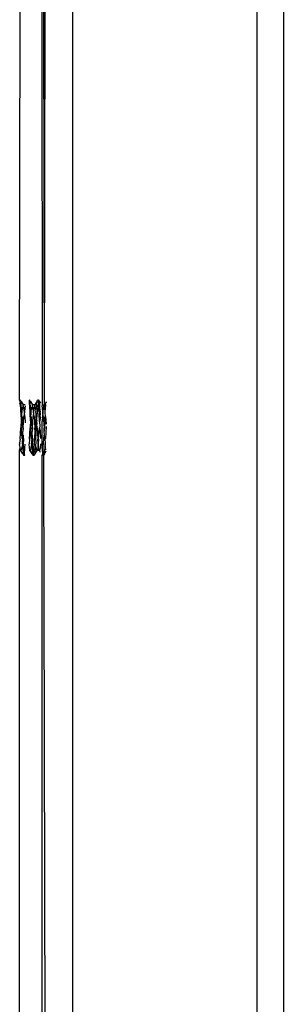
# Model space of a CAD drawing. Extents: x -2848 to 1947, y -2609 to 2663.
# Drawn here: x -1400 to -1380, y -1296 to -1222 of the extents above; entities that cross this region are included whole.
import ezdxf

# ---------------------------------------------------------------- set-up
doc = ezdxf.new("R2010")
doc.units = 0
doc.layers.get('0').update_dxf_attribs({"linetype": 'CONTINUOUS'})

msp = doc.modelspace()

# ---------------------------------------------------------------- linework, layer by layer
for p, q in [((-1396.308, -415.446), (-1396.308, -2355.446)), ((-1382.308, -2355.446), (-1382.308, -415.446)), ((-1380.332, -1019.001), (-1380.332, -1751.892)), ((-1398.364, -1197.168), (-1398.464, -1250.725)), ((-1400.308, -1250.346), (-1400.259, -1197.53)), ((-1398.581, -1250.725), (-1398.606, -1198.196)), ((-1398.508, -1198.196), (-1398.464, -1250.725)), ((-1400.308, -1250.346), (-1400.271, -1250.363)), ((-1400.285, -1250.416), (-1400.308, -1250.346)), ((-1400.285, -1250.416), (-1400.308, -1250.473)), ((-1400.308, -1250.473), (-1400.301, -1250.504)), ((-1400.301, -1250.504), (-1400.308, -1250.562)), ((-1400.308, -1250.562), (-1400.287, -1250.628)), ((-1400.287, -1250.628), (-1400.271, -1250.784)), ((-1400.271, -1250.363), (-1400.285, -1250.416)), ((-1400.271, -1250.784), (-1400.256, -1250.968)), ((-1400.23, -1250.416), (-1400.245, -1250.363)), ((-1400.185, -1250.473), (-1400.23, -1250.416)), ((-1400.215, -1250.504), (-1400.185, -1250.473)), ((-1400.2, -1250.628), (-1400.215, -1250.504)), ((-1400.184, -1250.784), (-1400.2, -1250.628)), ((-1400.185, -1250.473), (-1400.039, -1250.725)), ((-1400.169, -1250.968), (-1400.184, -1250.784)), ((-1400.067, -1250.782), (-1400.097, -1250.956)), ((-1400.039, -1250.725), (-1400.067, -1250.782)), ((-1400.011, -1250.782), (-1400.039, -1250.725)), ((-1399.89, -1250.725), (-1400.039, -1250.725)), ((-1399.981, -1250.956), (-1400.011, -1250.782)), ((-1399.892, -1250.782), (-1399.922, -1250.956)), ((-1399.6, -1250.346), (-1399.571, -1250.363)), ((-1399.6, -1250.346), (-1399.545, -1250.363)), ((-1399.585, -1250.416), (-1399.6, -1250.5)), ((-1399.6, -1250.526), (-1399.587, -1250.628)), ((-1399.587, -1250.628), (-1399.571, -1250.784)), ((-1399.571, -1250.363), (-1399.585, -1250.416)), ((-1399.571, -1250.784), (-1399.556, -1250.968)), ((-1399.53, -1250.416), (-1399.545, -1250.363)), ((-1399.485, -1250.473), (-1399.53, -1250.416)), ((-1399.515, -1250.504), (-1399.485, -1250.473)), ((-1399.5, -1250.628), (-1399.515, -1250.504)), ((-1399.484, -1250.784), (-1399.5, -1250.628)), ((-1399.485, -1250.473), (-1399.339, -1250.725)), ((-1399.469, -1250.968), (-1399.484, -1250.784)), ((-1399.367, -1250.782), (-1399.397, -1250.956)), ((-1399.339, -1250.725), (-1399.367, -1250.782)), ((-1399.311, -1250.782), (-1399.339, -1250.725)), ((-1399.164, -1250.725), (-1399.339, -1250.725)), ((-1399.281, -1250.956), (-1399.311, -1250.782)), ((-1399.192, -1250.782), (-1399.222, -1250.956)), ((-1399.164, -1250.725), (-1399.192, -1250.782)), ((-1399.018, -1250.473), (-1399.164, -1250.725)), ((-1399.136, -1250.782), (-1399.164, -1250.725)), ((-1399.106, -1250.956), (-1399.136, -1250.782)), ((-1399.034, -1250.968), (-1399.019, -1250.784)), ((-1399.019, -1250.784), (-1399.004, -1250.628)), ((-1399.018, -1250.473), (-1398.973, -1250.416)), ((-1398.988, -1250.504), (-1399.018, -1250.473)), ((-1399.004, -1250.628), (-1398.988, -1250.504)), ((-1398.973, -1250.416), (-1398.959, -1250.363)), ((-1398.973, -1250.416), (-1398.879, -1250.386)), ((-1398.973, -1250.416), (-1398.879, -1250.386)), ((-1398.973, -1250.416), (-1398.922, -1250.395)), ((-1398.959, -1250.363), (-1398.868, -1250.356)), ((-1398.959, -1250.363), (-1398.868, -1250.356)), ((-1398.884, -1250.359), (-1398.959, -1250.363)), ((-1398.959, -1250.363), (-1398.922, -1250.395)), ((-1398.931, -1250.775), (-1398.954, -1251.064)), ((-1398.884, -1250.656), (-1398.931, -1250.775)), ((-1398.922, -1250.395), (-1398.884, -1250.359)), ((-1398.922, -1250.395), (-1398.91, -1250.457)), ((-1398.922, -1250.395), (-1398.884, -1250.397)), ((-1398.884, -1250.397), (-1398.922, -1250.395)), ((-1398.884, -1250.397), (-1398.922, -1250.395)), ((-1398.884, -1250.397), (-1398.91, -1250.457)), ((-1398.884, -1250.397), (-1398.91, -1250.457)), ((-1398.884, -1250.397), (-1398.91, -1250.457)), ((-1398.91, -1250.457), (-1398.884, -1250.546)), ((-1398.884, -1250.46), (-1398.91, -1250.457)), ((-1398.884, -1250.46), (-1398.91, -1250.457)), ((-1398.884, -1250.359), (-1398.884, -1250.397)), ((-1398.837, -1250.387), (-1398.884, -1250.359)), ((-1398.884, -1250.397), (-1398.837, -1250.387)), ((-1398.884, -1250.397), (-1398.884, -1250.46)), ((-1398.884, -1250.46), (-1398.884, -1250.546)), ((-1398.884, -1250.46), (-1398.815, -1250.506)), ((-1398.884, -1250.546), (-1398.884, -1250.656)), ((-1398.884, -1250.656), (-1398.865, -1250.856)), ((-1398.831, -1250.42), (-1398.837, -1250.387)), ((-1398.785, -1250.473), (-1398.831, -1250.42)), ((-1398.815, -1250.506), (-1398.785, -1250.473)), ((-1398.792, -1250.699), (-1398.815, -1250.506)), ((-1398.769, -1250.959), (-1398.792, -1250.699)), ((-1398.785, -1250.473), (-1398.726, -1250.575)), ((-1398.606, -1250.815), (-1398.581, -1250.725)), ((-1398.581, -1250.956), (-1398.606, -1250.815)), ((-1398.581, -1250.725), (-1398.464, -1250.725)), ((-1398.492, -1250.782), (-1398.522, -1250.956)), ((-1398.464, -1250.725), (-1398.492, -1250.782)), ((-1398.464, -1250.725), (-1398.391, -1250.599)), ((-1398.436, -1250.782), (-1398.464, -1250.725)), ((-1398.406, -1250.956), (-1398.436, -1250.782)), ((-1398.391, -1250.599), (-1398.356, -1250.589)), ((-1398.356, -1250.589), (-1398.308, -1250.539)), ((-1398.33, -1250.73), (-1398.356, -1250.589)), ((-1398.351, -1250.989), (-1398.33, -1250.73)), ((-1398.318, -1250.473), (-1398.308, -1250.539)), ((-1400.256, -1250.968), (-1400.242, -1251.175)), ((-1400.242, -1251.175), (-1400.229, -1251.396)), ((-1400.229, -1251.396), (-1400.201, -1251.894)), ((-1400.154, -1251.175), (-1400.169, -1250.968)), ((-1400.156, -1251.586), (-1400.141, -1251.396)), ((-1400.128, -1251.635), (-1400.156, -1251.586)), ((-1400.097, -1250.956), (-1400.154, -1251.175)), ((-1400.128, -1251.235), (-1400.154, -1251.175)), ((-1400.141, -1251.396), (-1400.128, -1251.235)), ((-1400.039, -1252.446), (-1399.981, -1251.586)), ((-1399.95, -1251.235), (-1399.981, -1250.956)), ((-1399.95, -1251.235), (-1399.981, -1251.586)), ((-1399.922, -1250.956), (-1399.95, -1251.235)), ((-1399.922, -1251.586), (-1399.95, -1251.235)), ((-1399.922, -1251.586), (-1399.89, -1252.067)), ((-1399.556, -1250.968), (-1399.542, -1251.175)), ((-1399.542, -1251.175), (-1399.529, -1251.396)), ((-1399.529, -1251.396), (-1399.501, -1251.894)), ((-1399.454, -1251.175), (-1399.469, -1250.968)), ((-1399.456, -1251.586), (-1399.441, -1251.396)), ((-1399.428, -1251.635), (-1399.456, -1251.586)), ((-1399.397, -1250.956), (-1399.454, -1251.175)), ((-1399.428, -1251.235), (-1399.454, -1251.175)), ((-1399.441, -1251.396), (-1399.428, -1251.235)), ((-1399.339, -1252.446), (-1399.281, -1251.586)), ((-1399.25, -1251.235), (-1399.281, -1250.956)), ((-1399.25, -1251.235), (-1399.281, -1251.586)), ((-1399.222, -1250.956), (-1399.25, -1251.235)), ((-1399.222, -1251.586), (-1399.25, -1251.235)), ((-1399.222, -1251.586), (-1399.164, -1252.446)), ((-1399.049, -1251.175), (-1399.106, -1250.956)), ((-1399.075, -1251.235), (-1399.049, -1251.175)), ((-1399.062, -1251.396), (-1399.075, -1251.235)), ((-1399.075, -1251.635), (-1399.047, -1251.586)), ((-1399.047, -1251.586), (-1399.062, -1251.396)), ((-1399.049, -1251.175), (-1399.034, -1250.968)), ((-1399.002, -1251.894), (-1398.975, -1251.396)), ((-1398.954, -1251.064), (-1398.975, -1251.396)), ((-1398.865, -1250.856), (-1398.847, -1251.098)), ((-1398.847, -1251.098), (-1398.83, -1251.375)), ((-1398.795, -1252.005), (-1398.83, -1251.375)), ((-1398.728, -1251.235), (-1398.769, -1250.959)), ((-1398.756, -1251.586), (-1398.74, -1251.392)), ((-1398.726, -1251.638), (-1398.756, -1251.586)), ((-1398.747, -1251.278), (-1398.728, -1251.235)), ((-1398.74, -1251.392), (-1398.747, -1251.278)), ((-1398.581, -1251.586), (-1398.606, -1251.954)), ((-1398.55, -1251.235), (-1398.581, -1250.956)), ((-1398.55, -1251.235), (-1398.581, -1251.586)), ((-1398.522, -1250.956), (-1398.55, -1251.235)), ((-1398.522, -1251.586), (-1398.55, -1251.235)), ((-1398.522, -1251.586), (-1398.464, -1252.446)), ((-1398.375, -1251.235), (-1398.406, -1250.956)), ((-1398.39, -1251.663), (-1398.347, -1251.586)), ((-1398.375, -1251.235), (-1398.351, -1250.989)), ((-1398.371, -1251.303), (-1398.375, -1251.235)), ((-1398.347, -1251.586), (-1398.371, -1251.303)), ((-1398.347, -1251.586), (-1398.308, -1252.17)), ((-1400.186, -1252.166), (-1400.214, -1252.446)), ((-1400.128, -1251.635), (-1400.201, -1251.894)), ((-1400.201, -1251.894), (-1400.183, -1251.993)), ((-1400.183, -1251.993), (-1400.19, -1252.092)), ((-1400.19, -1252.092), (-1400.186, -1252.166)), ((-1400.125, -1253.258), (-1400.186, -1252.166)), ((-1400.128, -1251.635), (-1400.067, -1252.727)), ((-1399.486, -1252.166), (-1399.514, -1252.446)), ((-1399.428, -1251.635), (-1399.501, -1251.894)), ((-1399.501, -1251.894), (-1399.483, -1251.993)), ((-1399.483, -1251.993), (-1399.49, -1252.092)), ((-1399.49, -1252.092), (-1399.486, -1252.166)), ((-1399.425, -1253.258), (-1399.486, -1252.166)), ((-1399.428, -1251.635), (-1399.367, -1252.727)), ((-1399.075, -1251.635), (-1399.136, -1252.727)), ((-1399.078, -1253.258), (-1399.017, -1252.166)), ((-1399.002, -1251.894), (-1399.075, -1251.635)), ((-1399.002, -1251.894), (-1399.02, -1251.993)), ((-1399.02, -1251.993), (-1399.013, -1252.092)), ((-1399.013, -1252.092), (-1399.017, -1252.166)), ((-1398.989, -1252.446), (-1399.017, -1252.166)), ((-1398.726, -1251.638), (-1398.795, -1252.005)), ((-1398.795, -1252.005), (-1398.777, -1252.341)), ((-1398.606, -1253.721), (-1398.606, -1251.954)), ((-1398.411, -1252.053), (-1398.464, -1252.446)), ((-1398.411, -1252.053), (-1398.446, -1252.71)), ((-1398.411, -1252.053), (-1398.39, -1251.663)), ((-1400.272, -1253.307), (-1400.214, -1252.446)), ((-1400.052, -1252.999), (-1400.125, -1253.258)), ((-1400.07, -1252.9), (-1400.063, -1252.801)), ((-1400.052, -1252.999), (-1400.07, -1252.9)), ((-1400.039, -1252.446), (-1400.067, -1252.727)), ((-1400.063, -1252.801), (-1400.067, -1252.727)), ((-1400.052, -1252.999), (-1400.025, -1253.496)), ((-1399.572, -1253.307), (-1399.514, -1252.446)), ((-1399.352, -1252.999), (-1399.425, -1253.258)), ((-1399.37, -1252.9), (-1399.363, -1252.801)), ((-1399.352, -1252.999), (-1399.37, -1252.9)), ((-1399.339, -1252.446), (-1399.367, -1252.727)), ((-1399.363, -1252.801), (-1399.367, -1252.727)), ((-1399.352, -1252.999), (-1399.325, -1253.496)), ((-1399.179, -1253.496), (-1399.151, -1252.999)), ((-1399.136, -1252.727), (-1399.164, -1252.446)), ((-1399.151, -1252.999), (-1399.133, -1252.9)), ((-1399.078, -1253.258), (-1399.151, -1252.999)), ((-1399.14, -1252.801), (-1399.136, -1252.727)), ((-1399.133, -1252.9), (-1399.14, -1252.801)), ((-1398.989, -1252.446), (-1398.931, -1253.307)), ((-1398.872, -1253.307), (-1398.814, -1252.446)), ((-1398.777, -1252.341), (-1398.814, -1252.446)), ((-1398.814, -1252.446), (-1398.758, -1252.68)), ((-1398.758, -1252.68), (-1398.726, -1253.273)), ((-1398.475, -1253.253), (-1398.433, -1252.9)), ((-1398.446, -1252.71), (-1398.464, -1252.446)), ((-1398.454, -1252.864), (-1398.446, -1252.71)), ((-1398.433, -1252.9), (-1398.454, -1252.864)), ((-1398.406, -1253.307), (-1398.433, -1252.9)), ((-1398.308, -1252.344), (-1398.363, -1253.253)), ((-1400.272, -1253.307), (-1400.308, -1253.598)), ((-1400.3, -1253.658), (-1400.308, -1253.598)), ((-1400.3, -1253.658), (-1400.308, -1253.729)), ((-1400.272, -1253.937), (-1400.308, -1253.729)), ((-1400.099, -1253.718), (-1400.156, -1253.937)), ((-1400.125, -1253.258), (-1400.097, -1253.307)), ((-1400.112, -1253.496), (-1400.125, -1253.658)), ((-1400.125, -1253.658), (-1400.099, -1253.718)), ((-1400.097, -1253.307), (-1400.112, -1253.496)), ((-1400.099, -1253.718), (-1400.084, -1253.925)), ((-1400.011, -1253.718), (-1400.025, -1253.496)), ((-1399.997, -1253.925), (-1400.011, -1253.718)), ((-1399.906, -1253.925), (-1399.892, -1253.718)), ((-1399.892, -1253.718), (-1399.89, -1253.683)), ((-1399.572, -1253.307), (-1399.6, -1253.656)), ((-1399.572, -1253.937), (-1399.6, -1253.688)), ((-1399.399, -1253.718), (-1399.456, -1253.937)), ((-1399.425, -1253.258), (-1399.397, -1253.307)), ((-1399.412, -1253.496), (-1399.425, -1253.658)), ((-1399.425, -1253.658), (-1399.399, -1253.718)), ((-1399.397, -1253.307), (-1399.412, -1253.496)), ((-1399.399, -1253.718), (-1399.384, -1253.925)), ((-1399.311, -1253.718), (-1399.325, -1253.496)), ((-1399.297, -1253.925), (-1399.311, -1253.718)), ((-1399.206, -1253.925), (-1399.192, -1253.718)), ((-1399.192, -1253.718), (-1399.179, -1253.496)), ((-1399.104, -1253.718), (-1399.119, -1253.925)), ((-1399.078, -1253.258), (-1399.106, -1253.307)), ((-1399.106, -1253.307), (-1399.091, -1253.496)), ((-1399.078, -1253.658), (-1399.104, -1253.718)), ((-1399.047, -1253.937), (-1399.104, -1253.718)), ((-1399.091, -1253.496), (-1399.078, -1253.658)), ((-1398.9, -1253.658), (-1398.931, -1253.307)), ((-1398.9, -1253.658), (-1398.931, -1253.937)), ((-1398.872, -1253.307), (-1398.9, -1253.658)), ((-1398.872, -1253.937), (-1398.9, -1253.658)), ((-1398.726, -1253.665), (-1398.756, -1253.937)), ((-1398.592, -1253.922), (-1398.606, -1253.721)), ((-1398.515, -1253.927), (-1398.495, -1253.613)), ((-1398.495, -1253.613), (-1398.475, -1253.253)), ((-1398.378, -1253.658), (-1398.407, -1253.924)), ((-1398.363, -1253.253), (-1398.406, -1253.307)), ((-1398.406, -1253.307), (-1398.384, -1253.61)), ((-1398.384, -1253.61), (-1398.378, -1253.658)), ((-1398.347, -1253.937), (-1398.378, -1253.658)), ((-1400.308, -1254.168), (-1400.272, -1253.937)), ((-1400.308, -1345.946), (-1400.308, -1254.168)), ((-1400.308, -1254.168), (-1400.214, -1254.168)), ((-1400.242, -1254.111), (-1400.272, -1253.937)), ((-1400.214, -1254.168), (-1400.242, -1254.111)), ((-1400.186, -1254.111), (-1400.214, -1254.168)), ((-1400.068, -1254.42), (-1400.214, -1254.168)), ((-1400.156, -1253.937), (-1400.186, -1254.111)), ((-1400.084, -1253.925), (-1400.069, -1254.109)), ((-1400.069, -1254.109), (-1400.054, -1254.265)), ((-1400.038, -1254.389), (-1400.068, -1254.42)), ((-1400.068, -1254.42), (-1400.023, -1254.477)), ((-1400.054, -1254.265), (-1400.038, -1254.389)), ((-1400.023, -1254.477), (-1399.995, -1254.546)), ((-1399.982, -1254.109), (-1399.997, -1253.925)), ((-1399.995, -1254.546), (-1399.968, -1254.477)), ((-1399.908, -1254.546), (-1399.995, -1254.546)), ((-1399.966, -1254.265), (-1399.982, -1254.109)), ((-1399.968, -1254.477), (-1399.953, -1254.389)), ((-1399.953, -1254.389), (-1399.966, -1254.265)), ((-1399.953, -1254.389), (-1399.937, -1254.265)), ((-1399.935, -1254.477), (-1399.953, -1254.389)), ((-1399.937, -1254.265), (-1399.921, -1254.109)), ((-1399.908, -1254.546), (-1399.935, -1254.477)), ((-1399.921, -1254.109), (-1399.906, -1253.925)), ((-1399.6, -1254.168), (-1399.514, -1254.168)), ((-1399.542, -1254.111), (-1399.572, -1253.937)), ((-1399.514, -1254.168), (-1399.542, -1254.111)), ((-1399.486, -1254.111), (-1399.514, -1254.168)), ((-1399.368, -1254.42), (-1399.514, -1254.168)), ((-1399.456, -1253.937), (-1399.486, -1254.111)), ((-1399.384, -1253.925), (-1399.369, -1254.109)), ((-1399.369, -1254.109), (-1399.354, -1254.265)), ((-1399.338, -1254.389), (-1399.368, -1254.42)), ((-1399.368, -1254.42), (-1399.323, -1254.477)), ((-1399.354, -1254.265), (-1399.338, -1254.389)), ((-1399.323, -1254.477), (-1399.295, -1254.546)), ((-1399.282, -1254.109), (-1399.297, -1253.925)), ((-1399.295, -1254.546), (-1399.268, -1254.477)), ((-1399.208, -1254.546), (-1399.295, -1254.546)), ((-1399.266, -1254.265), (-1399.282, -1254.109)), ((-1399.268, -1254.477), (-1399.253, -1254.389)), ((-1399.253, -1254.389), (-1399.266, -1254.265)), ((-1399.253, -1254.389), (-1399.237, -1254.265)), ((-1399.235, -1254.477), (-1399.253, -1254.389)), ((-1399.237, -1254.265), (-1399.221, -1254.109)), ((-1399.208, -1254.546), (-1399.235, -1254.477)), ((-1399.221, -1254.109), (-1399.206, -1253.925)), ((-1399.18, -1254.477), (-1399.208, -1254.546)), ((-1399.135, -1254.42), (-1399.18, -1254.477)), ((-1399.15, -1254.265), (-1399.165, -1254.389)), ((-1399.165, -1254.389), (-1399.135, -1254.42)), ((-1399.134, -1254.109), (-1399.15, -1254.265)), ((-1399.135, -1254.42), (-1398.989, -1254.168)), ((-1399.119, -1253.925), (-1399.134, -1254.109)), ((-1399.017, -1254.111), (-1399.047, -1253.937)), ((-1398.989, -1254.168), (-1399.017, -1254.111)), ((-1398.961, -1254.111), (-1398.989, -1254.168)), ((-1398.814, -1254.168), (-1398.989, -1254.168)), ((-1398.931, -1253.937), (-1398.961, -1254.111)), ((-1398.842, -1254.111), (-1398.872, -1253.937)), ((-1398.814, -1254.168), (-1398.842, -1254.111)), ((-1398.786, -1254.111), (-1398.814, -1254.168)), ((-1398.726, -1254.32), (-1398.814, -1254.168)), ((-1398.756, -1253.937), (-1398.786, -1254.111)), ((-1398.606, -1254.519), (-1398.58, -1254.497)), ((-1398.606, -1254.519), (-1398.58, -1254.537)), ((-1398.606, -1345.946), (-1398.606, -1254.519)), ((-1398.568, -1254.182), (-1398.592, -1253.922)), ((-1398.58, -1254.497), (-1398.559, -1254.379)), ((-1398.58, -1254.537), (-1398.58, -1254.497)), ((-1398.54, -1254.535), (-1398.58, -1254.537)), ((-1398.559, -1254.379), (-1398.568, -1254.182)), ((-1398.559, -1254.379), (-1398.537, -1254.186)), ((-1398.521, -1254.493), (-1398.559, -1254.379)), ((-1398.499, -1254.532), (-1398.54, -1254.535)), ((-1398.537, -1254.186), (-1398.515, -1253.927)), ((-1398.537, -1254.186), (-1398.478, -1254.49)), ((-1398.499, -1254.532), (-1398.521, -1254.493)), ((-1398.478, -1254.49), (-1398.499, -1254.532)), ((-1398.499, -1254.532), (-1398.308, -1345.946)), ((-1398.435, -1254.42), (-1398.478, -1254.49)), ((-1398.43, -1254.18), (-1398.454, -1254.372)), ((-1398.454, -1254.372), (-1398.362, -1254.294)), ((-1398.454, -1254.372), (-1398.435, -1254.42)), ((-1398.407, -1253.924), (-1398.43, -1254.18)), ((-1398.362, -1254.294), (-1398.308, -1254.2)), ((-1398.317, -1254.111), (-1398.347, -1253.937))]:
    msp.add_line(p, q)

doc.saveas('drawing.dxf')
